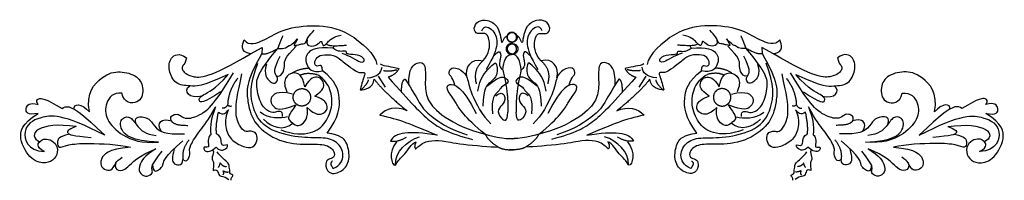
# Model space of a CAD drawing. Units: millimetres. Extents: x 171 to 822, y 48 to 155.
import ezdxf

# ---------------------------------------------------------------- set-up
doc = ezdxf.new("R2010")
doc.units = ezdxf.units.MM
doc.header["$MEASUREMENT"] = 0
doc.layers.add('ПоУмолчанию', color=7, linetype='Continuous', true_color=0x000000)

msp = doc.modelspace()

# ---------------------------------------------------------------- linework, layer by layer
at = {"layer": 'ПоУмолчанию'}
for p, q in [((379.24, 137.49), (378.34, 135.96)), ((614.3, 137.49), (615.19, 135.96)), ((323.88, 132.16), (331.44, 136.35)), ((331.44, 136.35), (331.39, 132.28)), ((669.65, 132.16), (662.09, 136.35)), ((662.09, 136.35), (662.14, 132.28)), ((408.31, 117.27), (412.8, 110.14)), ((585.22, 117.27), (580.73, 110.14))]:
    msp.add_line(p, q, dxfattribs=at)
for points, degree in [([(319.61, 141.47), (322.72, 137.01), (333.59, 141.28), (345.23, 148.85), (366.39, 151.76), (388.32, 148.46), (406.37, 131.58), (407.34, 125.17)], 3), ([(477.54, 127.45), (482.09, 132.32), (482.25, 142.69), (479.11, 146.47), (473.6, 144.58), (470.82, 148.85), (474.13, 154.19), (480.42, 154.98), (487.49, 150.89), (489.53, 142.72), (489.85, 138), (491.73, 143.66), (494.41, 143.98), (495.82, 146.81), (496.77, 146.33)], 3), ([(476.74, 147.45), (478.53, 151.66), (485.28, 147.84), (487.95, 139.18), (484.77, 130.14), (479.67, 121.86)], 3), ([(516, 127.45), (511.44, 132.32), (511.28, 142.69), (514.42, 146.47), (519.93, 144.58), (522.71, 148.85), (519.4, 154.19), (513.12, 154.98), (506.04, 150.89), (504, 142.72), (503.68, 138), (501.8, 143.66), (499.12, 143.98), (497.71, 146.81), (496.77, 146.33)], 3), ([(516.79, 147.45), (515.01, 151.66), (508.26, 147.84), (505.58, 139.18), (508.77, 130.14), (513.86, 121.86)], 3), ([(673.92, 141.47), (670.81, 137.01), (659.94, 141.28), (648.3, 148.85), (627.14, 151.76), (605.21, 148.46), (587.16, 131.58), (586.19, 125.17)], 3), ([(341.98, 135.73), (343.47, 139.88), (345.2, 143.97)], 2), ([(354.94, 142.08), (351.87, 137.6), (352.81, 137.55), (355.83, 138.17), (357.6, 138.79), (359.65, 138.57), (360.64, 140.16), (362.17, 144.11), (365.99, 147.68)], 3), ([(361.28, 141.31), (360.52, 138.38), (363.32, 136.73), (367.77, 137.74), (370.83, 141.31), (371.08, 138.89), (372.1, 136.98), (374.4, 139.15), (378.09, 143.47), (383.69, 144.49)], 3), ([(632.25, 141.31), (633.02, 138.38), (630.21, 136.73), (625.76, 137.74), (622.7, 141.31), (622.45, 138.89), (621.43, 136.98), (619.14, 139.15), (615.44, 143.47), (609.84, 144.49)], 3), ([(638.59, 142.08), (641.66, 137.6), (640.72, 137.55), (637.7, 138.17), (635.93, 138.79), (633.89, 138.57), (632.89, 140.16), (631.36, 144.11), (627.54, 147.68)], 3), ([(651.56, 135.73), (650.06, 139.88), (648.34, 143.97)], 2), ([(323.88, 132.16), (316.51, 133.32), (318.25, 138.17), (319.61, 141.47)], 3), ([(340.87, 117.49), (343.39, 116.86), (346.22, 120.64), (346.22, 124.57), (346.22, 129.6), (354.08, 137.3)], 3), ([(341.98, 135.73), (346.61, 135.17), (349.44, 138.47), (350.54, 137.37), (354.94, 142.08)], 3), ([(374.01, 138.89), (374.14, 136.73), (387.26, 137.87)], 2), ([(619.52, 138.89), (619.39, 136.73), (606.27, 137.87)], 2), ([(651.56, 135.73), (646.92, 135.17), (644.09, 138.47), (642.99, 137.37), (638.59, 142.08)], 3), ([(652.66, 117.49), (650.14, 116.86), (647.31, 120.64), (647.31, 124.57), (647.31, 129.6), (639.45, 137.3)], 3), ([(669.65, 132.16), (677.03, 133.32), (675.28, 138.17), (673.92, 141.47)], 3), ([(309.01, 118.4), (291.47, 110.23), (283.58, 110.94), (273.81, 111.59), (269.34, 121.29), (270.12, 129.83), (276.52, 133.13), (281.38, 129.44)], 3), ([(281.38, 129.44), (280.79, 125.95), (278.66, 124.59), (278.08, 121.49), (283.32, 116.44), (296.71, 115.86), (323.88, 132.16)], 3), ([(331.39, 132.28), (320.33, 114.24), (321.88, 99.1), (325.71, 85.3), (342.72, 73.33), (361.89, 71.89), (374.83, 72.85), (380.42, 66.22), (378.46, 62.64), (374.2, 62.57), (372.98, 58.03), (376.18, 51.56), (385.94, 54.52), (390.08, 63.39), (387.42, 74.63), (383.6, 78.1), (374.41, 79.74)], 3), ([(344.88, 90.56), (345.42, 93.13), (343.46, 94.42), (340.35, 93.47), (336.76, 93.06), (330.67, 97.66), (327.27, 110.5), (327.98, 119.38), (341.98, 135.73)], 3), ([(331.39, 132.28), (334.27, 131.17), (341.98, 135.73)], 2), ([(334.27, 125.19), (332.07, 118.44), (337.73, 112.15), (340.72, 112.62), (342.29, 115.61), (340.4, 118.44), (338.99, 121.58), (343.39, 130.54)], 3), ([(378.34, 135.96), (367.52, 136.73), (360.52, 133.29), (359.62, 125.78), (364.34, 119.16), (371.52, 120.91)], 3), ([(371.52, 120.91), (371.47, 124.38), (369.17, 124.63), (368.16, 123.61), (365.74, 124.89), (366.76, 129.21), (370.32, 131.76), (379.24, 131.51), (383.06, 128.45), (390.57, 122.59), (395.92, 119.03), (400.25, 120.43), (398.72, 116.86), (397.57, 113.3), (396.43, 108.21)], 3), ([(384.2, 132.6), (389.66, 130.84), (397.92, 124.76), (400.18, 128.68), (394.92, 131.67), (387.81, 131.77), (387.08, 132.6), (387.39, 134.66), (381.82, 133.01), (378.34, 135.96)], 3), ([(484.89, 131.03), (487.69, 134.34), (489.16, 133.27), (489.67, 129.15), (487.4, 124.3), (490.7, 121.31)], 3), ([(490.7, 121.31), (491.22, 127.19), (493.18, 132.24), (496.54, 131.68)], 3), ([(502.83, 121.31), (502.31, 127.19), (500.35, 132.24), (496.99, 131.68)], 3), ([(508.64, 131.03), (505.84, 134.34), (504.38, 133.27), (503.86, 129.15), (506.13, 124.3), (502.83, 121.31)], 3), ([(622.01, 120.91), (622.06, 124.38), (624.36, 124.63), (625.38, 123.61), (627.79, 124.89), (626.78, 129.21), (623.21, 131.76), (614.3, 131.51), (610.48, 128.45), (602.96, 122.59), (597.61, 119.03), (593.28, 120.43), (594.81, 116.86), (595.96, 113.3), (597.1, 108.21)], 3), ([(609.33, 132.6), (603.87, 130.84), (595.62, 124.76), (593.35, 128.68), (598.61, 131.67), (605.72, 131.77), (606.45, 132.6), (606.14, 134.66), (611.71, 133.01), (615.19, 135.96)], 3), ([(662.14, 132.28), (673.2, 114.24), (671.65, 99.1), (667.82, 85.3), (650.81, 73.33), (631.64, 71.89), (618.7, 72.85), (613.11, 66.22), (615.07, 62.64), (619.33, 62.57), (620.55, 58.03), (617.36, 51.56), (607.59, 54.52), (603.45, 63.39), (606.11, 74.63), (609.93, 78.1), (619.12, 79.74)], 3), ([(615.19, 135.96), (626.01, 136.73), (633.02, 133.29), (633.91, 125.78), (629.2, 119.16), (622.01, 120.91)], 3), ([(648.65, 90.56), (648.11, 93.13), (650.07, 94.42), (653.19, 93.47), (656.77, 93.06), (662.86, 97.66), (666.26, 110.5), (665.55, 119.38), (651.56, 135.73)], 3), ([(659.26, 125.19), (661.46, 118.44), (655.8, 112.15), (652.81, 112.62), (651.24, 115.61), (653.13, 118.44), (654.54, 121.58), (650.14, 130.54)], 3), ([(662.14, 132.28), (659.26, 131.17), (651.56, 135.73)], 2), ([(712.16, 129.44), (712.74, 125.95), (714.87, 124.59), (715.46, 121.49), (710.22, 116.44), (696.82, 115.86), (669.65, 132.16)], 3), ([(684.52, 118.4), (702.06, 110.23), (709.95, 110.94), (719.73, 111.59), (724.19, 121.29), (723.41, 129.83), (717.01, 133.13), (712.16, 129.44)], 3), ([(378.56, 56.23), (383.18, 58.45), (386.74, 65.14), (381.5, 74.64), (371.02, 77.17), (356.85, 76), (334.14, 81.63), (324.44, 94.44), (323.01, 111.87), (328.74, 125.96)], 3), ([(409.57, 125.53), (412.67, 123.67), (416.71, 124.07), (422, 122.38)], 3), ([(428.54, 111.48), (428.22, 122.96), (434.71, 126.96), (440.06, 126.33), (439.04, 110.67), (440.32, 101.76), (449.41, 90.78), (468.44, 81.35), (478.97, 78.99)], 3), ([(467, 116.29), (465.11, 123.05), (470.15, 129.96), (477.54, 127.45)], 3), ([(477.54, 127.45), (470.62, 121.63), (473.13, 112.36)], 2), ([(474.26, 107.5), (475.2, 115.99), (483.38, 124.48), (486.37, 126.99), (486.99, 123.06), (487.15, 118.19), (482.91, 113.32), (477.72, 109.86), (477.56, 97.6)], 3), ([(519.27, 107.5), (518.33, 115.99), (510.15, 124.48), (507.17, 126.99), (506.54, 123.06), (506.38, 118.19), (510.62, 113.32), (515.81, 109.86), (515.97, 97.6)], 3), ([(564.99, 111.48), (565.31, 122.96), (558.82, 126.96), (553.47, 126.33), (554.49, 110.67), (553.21, 101.76), (544.12, 90.78), (525.09, 81.35), (514.56, 78.99)], 3), ([(526.53, 116.29), (528.42, 123.05), (523.39, 129.96), (516, 127.45)], 3), ([(516, 127.45), (522.91, 121.63), (520.4, 112.36)], 2), ([(583.97, 125.53), (580.86, 123.67), (576.82, 124.07), (571.53, 122.38)], 3), ([(614.97, 56.23), (610.35, 58.45), (606.79, 65.14), (612.03, 74.64), (622.51, 77.17), (636.68, 76), (659.39, 81.63), (669.09, 94.44), (670.52, 111.87), (664.79, 125.96)], 3), ([(217.34, 93.75), (214.7, 106.22), (226.44, 118.78), (237.23, 121.1), (249.79, 117.83), (253.58, 108.68), (251.01, 98.4), (239.97, 99.43), (238.68, 106.11)], 3), ([(271.49, 87.7), (269.94, 90.46), (274.81, 93.01), (277.57, 91.13), (281.22, 88.8), (288.85, 90.49), (299.34, 97.19), (312.62, 119.58)], 3), ([(304.01, 107.05), (292.26, 98.83), (288.77, 100.97), (291.03, 104.98), (300.14, 108.33), (309.01, 118.4)], 3), ([(309.34, 95.11), (307.3, 91.67), (306.67, 83.4), (310.36, 75.12), (319.62, 70.14), (325.64, 69.81), (328.64, 74.57), (327.97, 79.33), (325.8, 80.83), (322.46, 81.08), (320.54, 80.08), (316.21, 84.16), (313.28, 93.43), (315.02, 104.97), (318.16, 118.8)], 3), ([(343.86, 81.91), (352.3, 78.58), (365.18, 78.84), (373.84, 86.21), (378.7, 98.38), (376.69, 110.12), (371.57, 116.49), (367.53, 118.5)], 3), ([(359.83, 110.37), (358.26, 118.07), (352.28, 120.9), (345.84, 116.5), (346.15, 110.68), (347.88, 106.91)], 3), ([(351.33, 119.58), (357.55, 122.84), (361.98, 122.54)], 2), ([(356.67, 118.06), (361, 120.19), (367.53, 118.5)], 2), ([(374.41, 79.74), (382.39, 90.25), (383.75, 103.25), (380.06, 114.12), (371.52, 120.91)], 3), ([(401.02, 116.29), (407.87, 116.67), (410.45, 119.62), (410.78, 123.35)], 3), ([(411.82, 121.1), (415.27, 120.23), (420.59, 121.65)], 2), ([(422, 122.38), (419.96, 118.3), (414.85, 116.7)], 2), ([(458.99, 111.7), (456.86, 117.53), (454.33, 117.91), (455.88, 123.93), (463.45, 121.79), (467.72, 116.75), (468.5, 107.63), (477.04, 91.13), (482.86, 85.9)], 3), ([(490.7, 121.31), (494.54, 106.56), (493.91, 93.51)], 2), ([(502.83, 121.31), (498.99, 106.56), (499.62, 93.51)], 2), ([(534.54, 111.7), (536.68, 117.53), (539.2, 117.91), (537.65, 123.93), (530.08, 121.79), (525.81, 116.75), (525.03, 107.63), (516.49, 91.13), (510.67, 85.9)], 3), ([(571.53, 122.38), (573.58, 118.3), (578.68, 116.7)], 2), ([(581.71, 121.1), (578.26, 120.23), (572.94, 121.65)], 2), ([(592.51, 116.29), (585.66, 116.67), (583.08, 119.62), (582.76, 123.35)], 3), ([(619.12, 79.74), (611.14, 90.25), (609.79, 103.25), (613.47, 114.12), (622.01, 120.91)], 3), ([(649.67, 81.91), (641.23, 78.58), (628.35, 78.84), (619.7, 86.21), (614.83, 98.38), (616.85, 110.12), (621.96, 116.49), (626.01, 118.5)], 3), ([(636.86, 118.06), (632.53, 120.19), (626.01, 118.5)], 2), ([(642.2, 119.58), (635.98, 122.84), (631.55, 122.54)], 2), ([(633.7, 110.37), (635.27, 118.07), (641.25, 120.9), (647.69, 116.5), (647.38, 110.68), (645.65, 106.91)], 3), ([(684.19, 95.11), (686.23, 91.67), (686.87, 83.4), (683.17, 75.12), (673.91, 70.14), (667.9, 69.81), (664.89, 74.57), (665.56, 79.33), (667.73, 80.83), (671.07, 81.08), (672.99, 80.08), (677.33, 84.16), (680.25, 93.43), (678.51, 104.97), (675.37, 118.8)], 3), ([(722.04, 87.7), (723.59, 90.46), (718.73, 93.01), (715.96, 91.13), (712.31, 88.8), (704.68, 90.49), (694.19, 97.19), (680.91, 119.58)], 3), ([(689.52, 107.05), (701.27, 98.83), (704.77, 100.97), (702.5, 104.98), (693.39, 108.33), (684.52, 118.4)], 3), ([(776.19, 93.75), (778.83, 106.22), (767.09, 118.78), (756.3, 121.1), (743.74, 117.83), (739.95, 108.68), (742.52, 98.4), (753.57, 99.43), (754.85, 106.11)], 3), ([(291.59, 104.03), (283.26, 102.14), (278.86, 107.33), (283.58, 110.94)], 3), ([(315.29, 115.98), (309.05, 107.71), (308.66, 98.28)], 2), ([(366.43, 104.08), (372.41, 108.32), (372.72, 112.72), (369.89, 117.6), (363.13, 116.65), (359.83, 110.37)], 3), ([(396.43, 108.21), (399.23, 108.59), (404.96, 108.97), (405.6, 115.46)], 3), ([(401.73, 114.97), (400.74, 111.13), (396.43, 108.21)], 2), ([(405.6, 115.46), (411.96, 106.81), (427.36, 94.49)], 2), ([(414.85, 116.7), (430.11, 99.54), (442.06, 86.49), (454.95, 79.57), (470.67, 75.49)], 3), ([(423.66, 106.77), (423.66, 114.63), (426.02, 115.41)], 2), ([(426.02, 115.41), (430.9, 108.34), (436.87, 96.08), (443.16, 91.36), (453.38, 83.19), (467.06, 78.47)], 3), ([(478.97, 78.99), (464.89, 90.38), (459.19, 101.13), (454.33, 106.95), (452.59, 113.55), (464.04, 111.02), (472.97, 92.59)], 3), ([(480.08, 110.8), (487.78, 116.62), (491.24, 117.09), (494.07, 115.2), (494.54, 112.69), (489.04, 110.17), (488.72, 107.35), (482.75, 103.42), (483.85, 92.41)], 3), ([(513.45, 110.8), (505.75, 116.62), (502.29, 117.09), (499.46, 115.2), (498.99, 112.69), (504.49, 110.17), (504.81, 107.35), (510.78, 103.42), (509.68, 92.41)], 3), ([(514.56, 78.99), (528.64, 90.38), (534.35, 101.13), (539.2, 106.95), (540.94, 113.55), (529.49, 111.02), (520.56, 92.59)], 3), ([(578.68, 116.7), (563.42, 99.54), (551.47, 86.49), (538.58, 79.57), (522.86, 75.49)], 3), ([(567.51, 115.41), (562.64, 108.34), (556.66, 96.08), (550.37, 91.36), (540.15, 83.19), (526.48, 78.47)], 3), ([(587.94, 115.46), (581.57, 106.81), (566.17, 94.49)], 2), ([(569.87, 106.77), (569.87, 114.63), (567.51, 115.41)], 2), ([(597.1, 108.21), (594.3, 108.59), (588.57, 108.97), (587.94, 115.46)], 3), ([(591.8, 114.97), (592.79, 111.13), (597.1, 108.21)], 2), ([(627.1, 104.08), (621.13, 108.32), (620.81, 112.72), (623.64, 117.6), (630.4, 116.65), (633.7, 110.37)], 3), ([(678.25, 115.98), (684.49, 107.71), (684.87, 98.28)], 2), ([(701.94, 104.03), (710.27, 102.14), (714.67, 107.33), (709.95, 110.94)], 3), ([(238.68, 106.11), (233.03, 106.88), (227.12, 99.43), (227.89, 88.9), (237.91, 77.6), (252.04, 72.72), (262.83, 73.75)], 3), ([(351.54, 105.5), (341.24, 108.13), (335.73, 102.15), (338.36, 97.11), (343.4, 94), (353.7, 98.31)], 3), ([(486.04, 104.32), (489.03, 107), (492.84, 105.14), (491.61, 98.54), (486.66, 95.96), (488.82, 88.74), (494.19, 86.78), (493.91, 93.51)], 3), ([(507.49, 104.32), (504.5, 107), (500.69, 105.14), (501.92, 98.54), (506.88, 95.96), (504.71, 88.74), (499.35, 86.78), (499.62, 93.51)], 3), ([(641.99, 105.5), (652.29, 108.13), (657.8, 102.15), (655.17, 97.11), (650.13, 94), (639.83, 98.31)], 3), ([(754.85, 106.11), (760.5, 106.88), (766.41, 99.43), (765.64, 88.9), (755.62, 77.6), (741.49, 72.72), (730.7, 73.75)], 3), ([(183.25, 92.71), (176.28, 91.3), (173.86, 96.07), (177.56, 100.28), (183.44, 98.69)], 3), ([(183.44, 98.69), (181.68, 100.93), (182.97, 103.04), (187.67, 102.81), (199.19, 95.93)], 3), ([(199.19, 95.93), (201.81, 98.05), (206.25, 96.15), (212.2, 92.72), (227.4, 78.23)], 3), ([(207.06, 95.29), (206.29, 99.66), (212.2, 99.4), (217.34, 93.75)], 3), ([(308.66, 98.28), (307.01, 95.74), (305.1, 96.25)], 2), ([(308.66, 98.28), (309.98, 97.27), (311.18, 97.67)], 2), ([(353.7, 98.31), (349.15, 91.6), (347.95, 88.97), (352.5, 85.86), (356.1, 82.98), (362.57, 89.93), (361.34, 96.56)], 3), ([(361.34, 96.56), (366.82, 91.19), (373.01, 92.5), (375.43, 96.83), (373.23, 101.88), (366.43, 104.08)], 3), ([(632.19, 96.56), (626.71, 91.19), (620.52, 92.5), (618.11, 96.83), (620.3, 101.88), (627.1, 104.08)], 3), ([(639.83, 98.31), (644.38, 91.6), (645.58, 88.97), (641.03, 85.86), (637.43, 82.98), (630.96, 89.93), (632.19, 96.56)], 3), ([(684.87, 98.28), (683.55, 97.27), (682.35, 97.67)], 2), ([(684.87, 98.28), (686.52, 95.74), (688.43, 96.25)], 2), ([(794.34, 95.93), (791.72, 98.05), (787.28, 96.15), (781.33, 92.72), (766.13, 78.23)], 3), ([(786.47, 95.29), (787.24, 99.66), (781.33, 99.4), (776.19, 93.75)], 3), ([(810.09, 98.69), (811.85, 100.93), (810.56, 103.04), (805.86, 102.81), (794.34, 95.93)], 3), ([(810.28, 92.71), (817.25, 91.3), (819.67, 96.07), (815.97, 100.28), (810.09, 98.69)], 3), ([(187.44, 67.45), (181.27, 70.92), (185.39, 75.39), (188.35, 76.11), (193.99, 74.41), (197.04, 68.86), (194.52, 62.23), (188.99, 59.36), (178.99, 60.78), (169.77, 76.03), (172.47, 85.64), (183.25, 92.71)], 3), ([(227.4, 78.23), (199.49, 92.82), (183, 90.6), (171.9, 82.99), (176.02, 68.08), (187.44, 67.45)], 3), ([(279.06, 62.2), (281.22, 60.29), (283.64, 63.98), (283.64, 67.29), (283.13, 70.6), (290.39, 81.93), (295.86, 87.79), (300.7, 97.08)], 3), ([(300.7, 97.08), (297.78, 89.95), (296.88, 85.11), (297.65, 78.49)], 3), ([(301.45, 78.88), (300.53, 83.81), (302.59, 93.45)], 2), ([(302.59, 93.45), (305.9, 91.16), (307.56, 92.95), (309.34, 95.11)], 3), ([(348.24, 90.38), (343.77, 89.61), (335.82, 88.64), (330.19, 93.49)], 3), ([(427.36, 94.49), (420.12, 97.64), (413.36, 96.22), (409.43, 91.51)], 3), ([(409.43, 91.51), (422.17, 88.99), (429.32, 85.71), (447.29, 78.28)], 3), ([(584.1, 91.51), (571.36, 88.99), (564.22, 85.71), (546.24, 78.28)], 3), ([(566.17, 94.49), (573.41, 97.64), (580.17, 96.22), (584.1, 91.51)], 3), ([(645.29, 90.38), (649.76, 89.61), (657.71, 88.64), (663.34, 93.49)], 3), ([(690.94, 93.45), (687.63, 91.16), (685.97, 92.95), (684.19, 95.11)], 3), ([(692.08, 78.88), (693, 83.81), (690.94, 93.45)], 2), ([(714.48, 62.2), (712.31, 60.29), (709.89, 63.98), (709.89, 67.29), (710.4, 70.6), (703.14, 81.93), (697.67, 87.79), (692.83, 97.08)], 3), ([(692.83, 97.08), (695.76, 89.95), (696.65, 85.11), (695.88, 78.49)], 3), ([(766.13, 78.23), (794.04, 92.82), (810.53, 90.6), (821.64, 82.99), (817.51, 68.08), (806.09, 67.45)], 3), ([(806.09, 67.45), (812.26, 70.92), (808.14, 75.39), (805.18, 76.11), (799.54, 74.41), (796.49, 68.86), (799.02, 62.23), (804.55, 59.36), (814.55, 60.78), (823.76, 76.03), (821.06, 85.64), (810.28, 92.71)], 3), ([(208.37, 83.94), (183.95, 87.74), (174.75, 78.55), (184.58, 73.79)], 3), ([(262.83, 73.75), (244.87, 74.32), (236.3, 82.56), (238.52, 90.49), (244.87, 90.81), (248.35, 84.47), (254.38, 78.76), (261.31, 78.19)], 3), ([(248.15, 85.6), (246.5, 90.24), (252.91, 90.91), (258, 88.58), (260.21, 83.39), (267.06, 78.52), (280.11, 79.3)], 3), ([(264.85, 80.73), (261.09, 86.59), (265.3, 90.02), (271.49, 87.7)], 3), ([(271.49, 87.7), (273.26, 84.71), (282.44, 84.82)], 2), ([(332.44, 88.89), (337.87, 83.46), (345.23, 80.87), (351.66, 86.13)], 3), ([(661.09, 88.89), (655.66, 83.46), (648.31, 80.87), (641.87, 86.13)], 3), ([(722.04, 87.7), (720.27, 84.71), (711.1, 84.82)], 2), ([(745.38, 85.6), (747.04, 90.24), (740.62, 90.91), (735.53, 88.58), (733.32, 83.39), (726.47, 78.52), (713.42, 79.3)], 3), ([(728.68, 80.73), (732.44, 86.59), (728.24, 90.02), (722.04, 87.7)], 3), ([(730.7, 73.75), (748.67, 74.32), (757.23, 82.56), (755.01, 90.49), (748.67, 90.81), (745.18, 84.47), (739.15, 78.76), (732.22, 78.19)], 3), ([(785.16, 83.94), (809.58, 87.74), (818.78, 78.55), (808.95, 73.79)], 3), ([(204.05, 78.87), (196.41, 77.47), (195.9, 73.02), (196.41, 69.33), (202.78, 72.13), (213.73, 73.27), (236.14, 72.25), (244.42, 70.34)], 3), ([(208.37, 83.94), (202.29, 81.7), (202.19, 79.43), (205.8, 77.98), (218.38, 76.85)], 3), ([(297.65, 78.49), (295.61, 77.35), (295.74, 75.31), (295.99, 70.6)], 3), ([(308.55, 71.95), (306.46, 71.28), (304.71, 71.7), (304.37, 74.2), (303.79, 78.13), (301.45, 78.88)], 3), ([(447.29, 78.28), (428.6, 81.4), (419.25, 80.2), (416.38, 74.45)], 3), ([(478.97, 78.99), (484.47, 77.11), (496.58, 75.38), (498.47, 76.16)], 3), ([(478.97, 78.99), (481.33, 74.28), (487.8, 70.42)], 2), ([(514.56, 78.99), (509.06, 77.11), (496.95, 75.38), (495.07, 76.16)], 3), ([(514.56, 78.99), (512.2, 74.28), (505.73, 70.42)], 2), ([(546.24, 78.28), (564.93, 81.4), (574.28, 80.2), (577.15, 74.45)], 3), ([(684.98, 71.95), (687.07, 71.28), (688.82, 71.7), (689.16, 74.2), (689.74, 78.13), (692.08, 78.88)], 3), ([(695.88, 78.49), (697.92, 77.35), (697.79, 75.31), (697.54, 70.6)], 3), ([(789.48, 78.87), (797.12, 77.47), (797.63, 73.02), (797.12, 69.33), (790.76, 72.13), (779.8, 73.27), (757.39, 72.25), (749.11, 70.34)], 3), ([(785.16, 83.94), (791.24, 81.7), (791.34, 79.43), (787.73, 77.98), (775.15, 76.85)], 3), ([(259.06, 58.5), (259.44, 54.18), (261.86, 54.68), (264.28, 55.96), (266.32, 59.01), (266.7, 63.6), (278.93, 74.67)], 3), ([(283.13, 75.18), (278.16, 69.2), (279.06, 62.2)], 2), ([(295.99, 70.6), (294.66, 70.05), (292.79, 70.73), (292.72, 69.37), (293.8, 67.32), (297.79, 67.57), (300.84, 70.55), (301.2, 70.45), (302.79, 68.44), (306.3, 68.19), (309.05, 70.2), (308.55, 71.95)], 3), ([(420.45, 73.97), (414.7, 67.26), (416.86, 58.16), (419.73, 58.4)], 3), ([(416.38, 74.45), (421.17, 73.49), (426.92, 77.08)], 2), ([(419.73, 58.4), (419.25, 67.5), (427.12, 74.45), (435.48, 77.29)], 3), ([(419.73, 58.4), (422.37, 63.19), (425.24, 63.91), (430.27, 72.77), (433.39, 73.97)], 3), ([(433.39, 73.97), (431.46, 70.44), (433.22, 69.19)], 2), ([(433.22, 69.19), (436.81, 73.12), (441.49, 74.62), (450.01, 75.04), (461.29, 72.28), (482.68, 70.61), (487.8, 70.42)], 3), ([(560.31, 69.19), (556.72, 73.12), (552.04, 74.62), (543.52, 75.04), (532.24, 72.28), (510.85, 70.61), (505.73, 70.42)], 3), ([(573.8, 58.4), (574.28, 67.5), (566.41, 74.45), (558.06, 77.29)], 3), ([(573.8, 58.4), (571.16, 63.19), (568.29, 63.91), (563.26, 72.77), (560.14, 73.97)], 3), ([(560.14, 73.97), (562.07, 70.44), (560.31, 69.19)], 2), ([(577.15, 74.45), (572.36, 73.49), (566.61, 77.08)], 2), ([(573.08, 73.97), (578.83, 67.26), (576.68, 58.16), (573.8, 58.4)], 3), ([(697.54, 70.6), (698.87, 70.05), (700.74, 70.73), (700.82, 69.37), (699.74, 67.32), (695.74, 67.57), (692.69, 70.55), (692.33, 70.45), (690.75, 68.44), (687.24, 68.19), (684.48, 70.2), (684.98, 71.95)], 3), ([(710.4, 75.18), (715.37, 69.2), (714.48, 62.2)], 2), ([(734.47, 58.5), (734.09, 54.18), (731.67, 54.68), (729.25, 55.96), (727.21, 59.01), (726.83, 63.6), (714.6, 74.67)], 3), ([(244.42, 70.34), (229.01, 69.07), (224.17, 61.94), (224.81, 56.85), (229.65, 54.68), (233.34, 55.7), (234.61, 61.18), (238.94, 63.72)], 3), ([(234.74, 60.16), (233.72, 56.72), (236.14, 54.43), (241.62, 55.07), (249.51, 64.74), (261.23, 69.33)], 3), ([(261.23, 69.33), (253.08, 64.23), (250.28, 58.5), (249.64, 53.54), (254.22, 50.36), (259.06, 52.52), (258.93, 55.45), (257.79, 58.25), (265.43, 67.8)], 3), ([(273.32, 68.94), (271.67, 63.6), (272.18, 59.52), (276.76, 57.87), (279.06, 59.78), (279.06, 62.2)], 3), ([(298.93, 68.43), (299.71, 67.02), (297.98, 63.72), (298.77, 60.73), (299.71, 61.05), (299.2, 54.97)], 3), ([(311.01, 48.45), (310.88, 50.45), (312.88, 51.38), (311.41, 52.4), (309.59, 52.93), (310.61, 55.68), (309.1, 56.88), (310.48, 59.19), (304.26, 63.86), (301.74, 67.32)], 3), ([(487.8, 70.42), (491.4, 68.27), (498.35, 68.75)], 2), ([(505.73, 70.42), (502.13, 68.27), (495.19, 68.75)], 2), ([(682.52, 48.45), (682.65, 50.45), (680.65, 51.38), (682.12, 52.4), (683.94, 52.93), (682.92, 55.68), (684.43, 56.88), (683.05, 59.19), (689.27, 63.86), (691.79, 67.32)], 3), ([(694.6, 68.43), (693.82, 67.02), (695.55, 63.72), (694.76, 60.73), (693.82, 61.05), (694.33, 54.97)], 3), ([(720.21, 68.94), (721.86, 63.6), (721.35, 59.52), (716.77, 57.87), (714.48, 59.78), (714.48, 62.2)], 3), ([(732.3, 69.33), (740.45, 64.23), (743.26, 58.5), (743.89, 53.54), (739.31, 50.36), (734.47, 52.52), (734.6, 55.45), (735.74, 58.25), (728.1, 67.8)], 3), ([(758.79, 60.16), (759.81, 56.72), (757.39, 54.43), (751.92, 55.07), (744.02, 64.74), (732.3, 69.33)], 3), ([(749.11, 70.34), (764.52, 69.07), (769.36, 61.94), (768.73, 56.85), (763.89, 54.68), (760.19, 55.7), (758.92, 61.18), (754.59, 63.72)], 3), ([(302.53, 56.95), (303.71, 58.6), (303.76, 60.03)], 2), ([(303.76, 60.03), (305.24, 57.62), (307.98, 57.45)], 2), ([(378.01, 61.19), (375.64, 59.71), (378.56, 56.23)], 2), ([(615.52, 61.19), (617.89, 59.71), (614.97, 56.23)], 2), ([(689.77, 60.03), (688.29, 57.62), (685.55, 57.45)], 2), ([(691, 56.95), (689.82, 58.6), (689.77, 60.03)], 2), ([(299.2, 54.97), (301.33, 56.04), (302.35, 54.04), (303.24, 50.4), (305.59, 51.69), (309.46, 48.94)], 3), ([(305.52, 54.82), (306.39, 52.96), (305.41, 52.03)], 2), ([(305.52, 54.82), (307.71, 53.67), (309.24, 54)], 2), ([(694.33, 54.97), (692.2, 56.04), (691.18, 54.04), (690.29, 50.4), (687.94, 51.69), (684.07, 48.94)], 3), ([(688.02, 54.82), (685.82, 53.67), (684.29, 54)], 2), ([(688.02, 54.82), (687.14, 52.96), (688.13, 52.03)], 2)]:
    msp.add_open_spline(points, degree=degree, dxfattribs=at)
for points, knots in [([(496.77, 146.33), (499.99, 146.19), (499.85, 142.96), (499.7, 139.73), (496.47, 139.88), (493.24, 140.02), (493.39, 143.25), (493.54, 146.48), (496.77, 146.33)], [0, 0, 0, 1.731778, 1.731778, 3.463555, 3.463555, 5.195333, 5.195333, 6.927111, 6.927111, 6.927111]), ([(496.77, 146.33), (493.54, 146.19), (493.68, 142.96), (493.83, 139.73), (497.06, 139.88), (500.29, 140.02), (500.14, 143.25), (499.99, 146.48), (496.77, 146.33)], [0, 0, 0, 1.731778, 1.731778, 3.463555, 3.463555, 5.195333, 5.195333, 6.927111, 6.927111, 6.927111]), ([(496.74, 138.81), (500.16, 138.37), (499.73, 134.96), (499.3, 131.54), (495.88, 131.97), (492.46, 132.41), (492.89, 135.82), (493.32, 139.24), (496.74, 138.81)], [0, 0, 0, 1.845258, 1.845258, 3.690516, 3.690516, 5.535774, 5.535774, 7.381032, 7.381032, 7.381032]), ([(496.79, 138.81), (493.37, 138.37), (493.8, 134.96), (494.24, 131.54), (497.65, 131.97), (501.07, 132.41), (500.64, 135.82), (500.21, 139.24), (496.79, 138.81)], [0, 0, 0, 1.845258, 1.845258, 3.690516, 3.690516, 5.535774, 5.535774, 7.381032, 7.381032, 7.381032]), ([(362.09, 99.51), (365.92, 103.82), (361.61, 107.66), (357.29, 111.49), (353.46, 107.18), (349.63, 102.86), (353.94, 99.03), (358.25, 95.2), (362.09, 99.51)], [0, 0, 0, 3.092039, 3.092039, 6.184077, 6.184077, 9.276116, 9.276116, 12.368155, 12.368155, 12.368155]), ([(631.44, 99.51), (627.61, 103.82), (631.92, 107.66), (636.24, 111.49), (640.07, 107.18), (643.9, 102.86), (639.59, 99.03), (635.28, 95.2), (631.44, 99.51)], [0, 0, 0, 3.092039, 3.092039, 6.184077, 6.184077, 9.276116, 9.276116, 12.368155, 12.368155, 12.368155])]:
    msp.add_rational_spline(points, [1, 0.707106781187, 1, 0.707106781187, 1, 0.707106781187, 1, 0.707106781187, 1], degree=2, knots=knots, dxfattribs=at)

doc.saveas('drawing.dxf')
